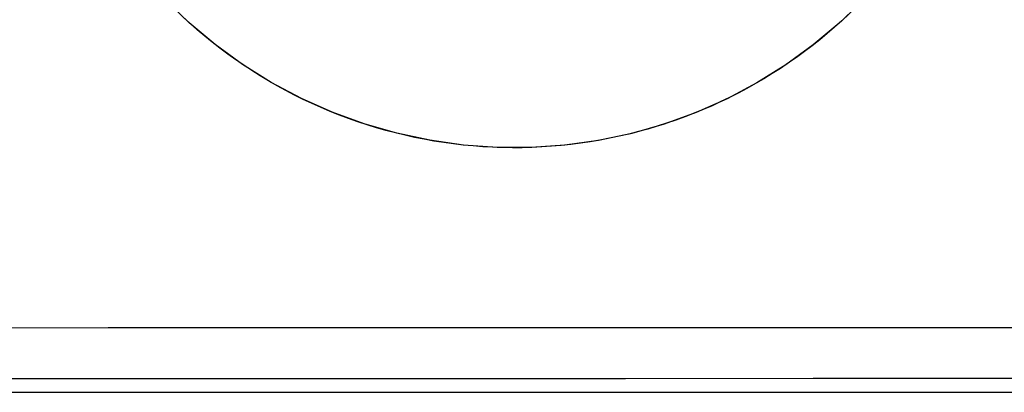
# Model space of a CAD drawing. Units: millimetres. Extents: x -138 to 82, y -90 to 110.
# Drawn here: x -33 to -5, y -90 to -80 of the extents above; entities that cross this region are included whole.
import ezdxf

# ---------------------------------------------------------------- set-up
doc = ezdxf.new("R2010")
doc.units = ezdxf.units.MM
doc.header["$LTSCALE"] = 16.335
for name, color, linetype in [('ASSI', 7, 'CONTINUOUS'), ('COPY', 7, 'CONTINUOUS'), ('RACCORDO', 7, 'CONTINUOUS')]:
    doc.layers.add(name, color=color, linetype=linetype)

msp = doc.modelspace()

# ---------------------------------------------------------------- linework, layer by layer
at = {"layer": 'ASSI', "color": 253, "linetype": 'CONTINUOUS'}
for p, q in [((-35.467, -88.527), (-23.607, -88.521)), ((-23.607, -88.521), (-15.701, -88.518)), ((-15.701, -88.518), (-3.84, -88.517)), ((-35.423, -89.955), (-23.572, -89.949)), ((-23.572, -89.949), (-15.67, -89.946)), ((-15.67, -89.946), (-3.819, -89.944))]:
    msp.add_line(p, q, dxfattribs=at)
at = {"layer": 'ASSI', "color": 7, "linetype": 'CONTINUOUS'}
msp.add_line((-63.423, -90.337), (62.578, -90.337), dxfattribs=at)
at = {"layer": 'ASSI', "color": 253, "linetype": 'CONTINUOUS'}
msp.add_lwpolyline([(-9.401, -79.728), (-9.601, -79.914), (-9.804, -80.095), (-10.01, -80.273), (-10.22, -80.446), (-10.434, -80.616), (-10.652, -80.781), (-10.872, -80.942), (-11.097, -81.098), (-11.325, -81.25), (-11.555, -81.398), (-11.789, -81.541), (-12.026, -81.679), (-12.265, -81.813), (-12.506, -81.942), (-12.75, -82.065), (-12.996, -82.184), (-13.244, -82.297), (-13.495, -82.406), (-13.747, -82.509), (-14.003, -82.608), (-14.26, -82.701), (-14.519, -82.79), (-14.781, -82.874), (-15.046, -82.952), (-15.312, -83.025), (-15.58, -83.093), (-15.85, -83.155), (-16.121, -83.212), (-16.392, -83.264), (-16.664, -83.309), (-16.936, -83.35), (-17.209, -83.385), (-17.481, -83.414), (-17.754, -83.437), (-18.027, -83.456), (-18.3, -83.468), (-18.574, -83.475), (-18.849, -83.477), (-19.124, -83.473), (-19.399, -83.463), (-19.676, -83.448), (-19.952, -83.427), (-20.228, -83.401), (-20.503, -83.369), (-20.778, -83.331), (-21.051, -83.288), (-21.324, -83.24), (-21.595, -83.186), (-21.864, -83.126), (-22.133, -83.061), (-22.399, -82.991), (-22.664, -82.916), (-22.928, -82.835), (-23.189, -82.749), (-23.449, -82.658), (-23.707, -82.561), (-23.963, -82.459), (-24.217, -82.352), (-24.47, -82.239), (-24.72, -82.121), (-24.968, -81.998), (-25.213, -81.871), (-25.456, -81.738), (-25.695, -81.601), (-25.93, -81.46), (-26.162, -81.314), (-26.391, -81.164), (-26.617, -81.01), (-26.839, -80.85), (-27.059, -80.686), (-27.275, -80.518), (-27.489, -80.345), (-27.699, -80.168), (-27.906, -79.985), (-28.11, -79.799)], dxfattribs=at)
at = {"layer": 'COPY', "color": 7, "linetype": 'CONTINUOUS'}
msp.add_line((-63.423, -90.337), (62.578, -90.337), dxfattribs=at)
at = {"layer": 'COPY', "color": 253, "linetype": 'CONTINUOUS'}
msp.add_lwpolyline([(-8.986, -79.317), (-9.675, -79.981), (-10.404, -80.592), (-11.174, -81.15), (-11.984, -81.656), (-12.823, -82.101), (-13.691, -82.487), (-14.587, -82.812), (-15.5, -83.073), (-16.43, -83.27), (-17.375, -83.403), (-18.323, -83.469), (-19.273, -83.468), (-20.224, -83.401), (-21.165, -83.269), (-22.094, -83.071), (-23.012, -82.807), (-23.906, -82.482), (-24.775, -82.094), (-25.619, -81.645), (-26.425, -81.141), (-27.193, -80.583), (-27.923, -79.97), (-28.606, -79.31)], dxfattribs=at)
at = {"layer": 'RACCORDO', "color": 253, "linetype": 'CONTINUOUS'}
for points in [[(-63.127, -88.551), (-56.543, -88.544), (-49.958, -88.538), (-43.371, -88.533), (-36.784, -88.528), (-30.196, -88.524), (-23.607, -88.521), (-17.018, -88.519), (-10.429, -88.517), (-3.84, -88.517)], [(-63.065, -89.978), (-56.484, -89.971), (-49.903, -89.965), (-43.321, -89.96), (-36.738, -89.955), (-30.155, -89.952), (-23.571, -89.949), (-16.988, -89.946), (-10.403, -89.945), (-3.819, -89.944)]]:
    msp.add_lwpolyline(points, dxfattribs=at)

doc.saveas('drawing.dxf')
